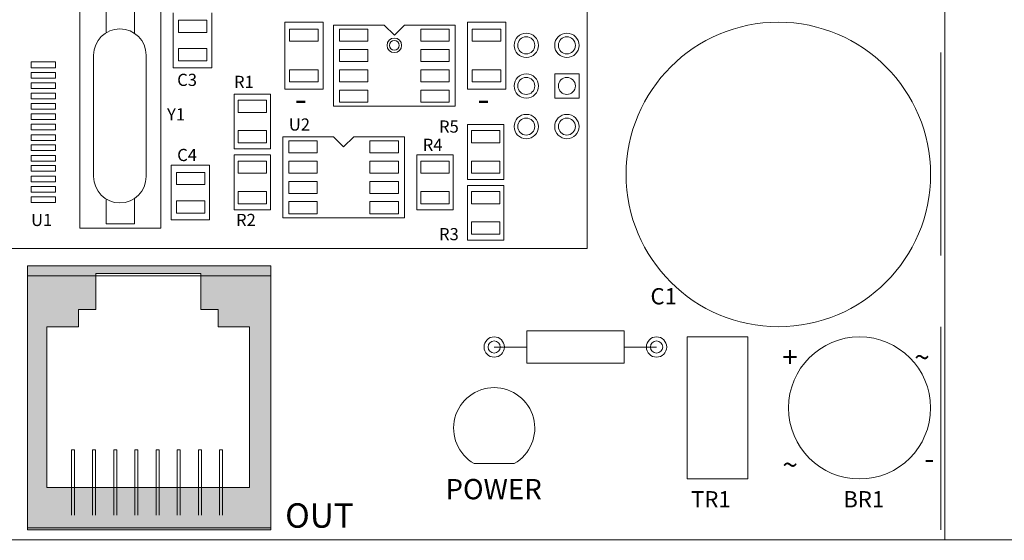
# Model space of a CAD drawing. Units: inches. Extents: x 483 to 644, y 12 to 117.
# Drawn here: x 605 to 608, y 30 to 32 of the extents above; entities that cross this region are included whole.
import ezdxf

# ---------------------------------------------------------------- set-up
doc = ezdxf.new("R2010")
doc.units = ezdxf.units.IN
doc.header["$MEASUREMENT"] = 0
doc.header["$PDSIZE"] = -5
for name, color, linetype in [('1', 7, 'Continuous'), ('Product', 7, 'Continuous'), ('Rev B', 7, 'Continuous')]:
    doc.layers.add(name, color=color, linetype=linetype)
doc.dimstyles.get("Standard").update_dxf_attribs({"dimtxt": 0.18, "dimasz": 0.18, "dimexe": 0.18, "dimexo": 0.0625, "dimgap": 0.09, "dimtad": 0, "dimtih": 1, "dimtoh": 1, "dimdec": 4, "dimzin": 0, "dimdsep": 46, "dimtxsty": 'Standard', "dimcen": 0.09, "dimadec": 0, "dimazin": 0, "dimtfac": 1, "dimtdec": 4, "dimtofl": 0, "dimtmove": 0, "dimatfit": 3, "dimfxl": 1, "dimtolj": 1, "dimtzin": 0, "dimarcsym": 0})

# ---------------------------------------------------------------- blocks, each defined once
blk = doc.blocks.new('*D90')
at = {"layer": 'Defpoints', "color": 0}
for p in [(600.4741, 34.7463), (610.2241, 34.7463), (610.2241, 27.7543)]:
    blk.add_point(p, dxfattribs=at)
at = {"layer": 'Rev B', "color": 0, "linetype": 'Continuous', "lineweight": -2}
for p, q in [((600.4741, 34.6838), (600.4741, 27.5743)), ((610.2241, 34.6838), (610.2241, 27.5743)), ((600.6541, 27.7543), (604.9291, 27.7543)), ((610.0441, 27.7543), (605.7691, 27.7543))]:
    blk.add_line(p, q, dxfattribs=at)
at = {"layer": 'Rev B', "color": 0}
for points in [[(600.6541, 27.7843), (600.6541, 27.7243), (600.4741, 27.7543)], [(610.0441, 27.7243), (610.0441, 27.7843), (610.2241, 27.7543)]]:
    blk.add_solid(points, dxfattribs=at)
at = {"layer": 'Rev B', "color": 0, "lineweight": 5, "insert": (605.3491, 27.7543), "char_height": 0.18, "attachment_point": 5}
blk.add_mtext('\\A1;9.75"', dxfattribs=at)

msp = doc.modelspace()

# ---------------------------------------------------------------- hatches: boundary and pattern name
at = {"layer": 'Product', "linetype": 'Continuous', "lineweight": 0}
h = msp.add_hatch(color=253, dxfattribs=at)
h.paths.add_polyline_path([(606.0643, 31.1115), (605.4643, 31.1115), (605.4643, 30.4615), (606.0643, 30.4615)])
h.paths.add_polyline_path([(605.5123, 30.5651), (605.5123, 30.9615), (605.5902, 30.9615), (605.5902, 31.004), (605.6327, 31.004), (605.6327, 31.0925), (605.8914, 31.0925), (605.8914, 31.004), (605.9339, 31.004), (605.9339, 30.9615), (606.0118, 30.9615), (606.0118, 30.5651)], flags=16)

# ---------------------------------------------------------------- linework, layer by layer
at = {"lineweight": 0}
for p, q in [((606.8433, 34.4545), (606.8433, 31.1545)), ((605.5933, 31.2045), (605.5933, 31.7545)), ((605.7933, 31.7545), (605.7933, 31.2045)), ((605.8233, 31.7345), (605.8233, 31.5995)), ((605.9183, 31.7345), (605.9183, 31.5995)), ((605.8363, 31.7165), (605.9063, 31.7165)), ((605.8363, 31.6865), (605.8363, 31.7165)), ((605.9063, 31.7165), (605.9063, 31.6865)), ((606.0983, 31.5465), (606.0983, 31.7115)), ((606.0983, 31.7115), (606.1933, 31.7115)), ((606.1933, 31.5465), (606.1933, 31.7115)), ((606.2183, 31.7045), (606.3433, 31.7045)), ((606.2183, 31.5045), (606.2183, 31.7045)), ((606.3433, 31.7045), (606.3683, 31.6795)), ((606.3683, 31.6795), (606.3933, 31.7045)), ((606.3933, 31.7045), (606.5183, 31.7045)), ((606.5183, 31.7045), (606.5183, 31.5045)), ((606.5483, 31.5465), (606.5483, 31.7115)), ((606.5483, 31.7115), (606.6433, 31.7115)), ((606.6433, 31.5465), (606.6433, 31.7115)), ((605.9063, 31.6865), (605.8363, 31.6865)), ((606.1103, 31.6945), (606.1803, 31.6945)), ((606.1103, 31.6645), (606.1103, 31.6945)), ((606.1803, 31.6945), (606.1803, 31.6645)), ((606.2333, 31.6945), (606.3033, 31.6945)), ((606.2333, 31.6645), (606.2333, 31.6945)), ((606.3033, 31.6945), (606.3033, 31.6645)), ((606.4333, 31.6945), (606.5033, 31.6945)), ((606.4333, 31.6645), (606.4333, 31.6945)), ((606.5033, 31.6945), (606.5033, 31.6645)), ((606.5603, 31.6945), (606.6303, 31.6945)), ((606.5603, 31.6645), (606.5603, 31.6945)), ((606.6303, 31.6945), (606.6303, 31.6645)), ((606.1803, 31.6645), (606.1103, 31.6645)), ((606.3033, 31.6645), (606.2333, 31.6645)), ((606.5033, 31.6645), (606.4333, 31.6645)), ((606.6303, 31.6645), (606.5603, 31.6645)), ((605.8363, 31.6465), (605.9063, 31.6465)), ((605.8363, 31.6165), (605.8363, 31.6465)), ((605.9063, 31.6465), (605.9063, 31.6165)), ((606.2333, 31.6445), (606.3033, 31.6445)), ((606.2333, 31.6145), (606.2333, 31.6445)), ((606.3033, 31.6445), (606.3033, 31.6145)), ((606.4333, 31.6445), (606.5033, 31.6445)), ((606.4333, 31.6145), (606.4333, 31.6445)), ((606.5033, 31.6445), (606.5033, 31.6145)), ((605.4733, 31.6135), (605.5333, 31.6135)), ((605.4733, 31.5995), (605.4733, 31.6135)), ((605.5333, 31.6135), (605.5333, 31.5995)), ((605.9063, 31.6165), (605.8363, 31.6165)), ((606.3033, 31.6145), (606.2333, 31.6145)), ((606.5033, 31.6145), (606.4333, 31.6145)), ((605.5333, 31.5995), (605.4733, 31.5995)), ((605.4733, 31.5875), (605.5333, 31.5875)), ((605.4733, 31.5735), (605.4733, 31.5875)), ((605.5333, 31.5875), (605.5333, 31.5735)), ((605.9183, 31.5995), (605.8233, 31.5995)), ((606.1103, 31.5945), (606.1803, 31.5945)), ((606.1103, 31.5645), (606.1103, 31.5945)), ((606.1803, 31.5945), (606.1803, 31.5645)), ((606.2333, 31.5945), (606.3033, 31.5945)), ((606.2333, 31.5645), (606.2333, 31.5945)), ((606.3033, 31.5945), (606.3033, 31.5645)), ((606.4333, 31.5945), (606.5033, 31.5945)), ((606.4333, 31.5645), (606.4333, 31.5945)), ((606.5033, 31.5945), (606.5033, 31.5645)), ((606.5603, 31.5945), (606.6303, 31.5945)), ((606.5603, 31.5645), (606.5603, 31.5945)), ((606.6303, 31.5945), (606.6303, 31.5645)), ((606.7633, 31.5845), (606.8233, 31.5845)), ((606.7633, 31.5245), (606.7633, 31.5845)), ((606.8233, 31.5845), (606.8233, 31.5245)), ((605.5333, 31.5735), (605.4733, 31.5735)), ((605.4733, 31.5625), (605.5333, 31.5625)), ((605.4733, 31.5485), (605.4733, 31.5625)), ((605.5333, 31.5625), (605.5333, 31.5485)), ((606.1803, 31.5645), (606.1103, 31.5645)), ((606.3033, 31.5645), (606.2333, 31.5645)), ((606.5033, 31.5645), (606.4333, 31.5645)), ((606.6303, 31.5645), (606.5603, 31.5645)), ((605.5333, 31.5485), (605.4733, 31.5485)), ((605.4733, 31.5365), (605.5333, 31.5365)), ((605.4733, 31.5225), (605.4733, 31.5365)), ((605.5333, 31.5365), (605.5333, 31.5225)), ((605.9733, 31.5345), (605.9733, 31.3995)), ((605.9733, 31.5345), (606.0633, 31.5345)), ((606.0633, 31.5345), (606.0633, 31.3995)), ((606.1933, 31.5465), (606.0983, 31.5465)), ((606.2333, 31.5445), (606.3033, 31.5445)), ((606.2333, 31.5145), (606.2333, 31.5445)), ((606.3033, 31.5445), (606.3033, 31.5145)), ((606.4333, 31.5445), (606.5033, 31.5445)), ((606.4333, 31.5145), (606.4333, 31.5445)), ((606.5033, 31.5445), (606.5033, 31.5145)), ((606.6433, 31.5465), (606.5483, 31.5465)), ((605.5333, 31.5225), (605.4733, 31.5225)), ((605.4733, 31.5115), (605.5333, 31.5115)), ((605.4733, 31.4975), (605.4733, 31.5115)), ((605.5333, 31.5115), (605.5333, 31.4975)), ((605.9833, 31.5195), (606.0533, 31.5195)), ((605.9833, 31.4895), (605.9833, 31.5195)), ((606.0533, 31.5195), (606.0533, 31.4895)), ((606.3033, 31.5145), (606.2333, 31.5145)), ((606.5033, 31.5145), (606.4333, 31.5145)), ((606.8233, 31.5245), (606.7633, 31.5245)), ((605.5333, 31.4975), (605.4733, 31.4975)), ((605.4733, 31.4855), (605.5333, 31.4855)), ((605.4733, 31.4715), (605.4733, 31.4855)), ((605.5333, 31.4855), (605.5333, 31.4715)), ((606.0533, 31.4895), (605.9833, 31.4895)), ((606.5183, 31.5045), (606.2183, 31.5045)), ((605.5333, 31.4715), (605.4733, 31.4715)), ((605.4733, 31.4605), (605.5333, 31.4605)), ((605.4733, 31.4465), (605.4733, 31.4605)), ((605.5333, 31.4605), (605.5333, 31.4465)), ((605.5333, 31.4465), (605.4733, 31.4465)), ((605.9833, 31.4445), (606.0533, 31.4445)), ((605.9833, 31.4145), (605.9833, 31.4445)), ((606.0533, 31.4445), (606.0533, 31.4145)), ((606.5483, 31.4595), (606.5483, 31.3245)), ((606.5483, 31.4595), (606.6383, 31.4595)), ((606.5583, 31.4445), (606.6283, 31.4445)), ((606.5583, 31.4145), (606.5583, 31.4445)), ((606.6283, 31.4445), (606.6283, 31.4145)), ((606.6383, 31.4595), (606.6383, 31.3245)), ((605.4733, 31.4345), (605.5333, 31.4345)), ((605.4733, 31.4205), (605.4733, 31.4345)), ((605.5333, 31.4205), (605.4733, 31.4205)), ((605.5333, 31.4345), (605.5333, 31.4205)), ((606.0533, 31.4145), (605.9833, 31.4145)), ((606.0933, 31.4295), (606.2183, 31.4295)), ((606.0933, 31.2295), (606.0933, 31.4295)), ((606.1083, 31.4195), (606.1783, 31.4195)), ((606.1083, 31.3895), (606.1083, 31.4195)), ((606.1783, 31.4195), (606.1783, 31.3895)), ((606.2183, 31.4295), (606.2433, 31.4045)), ((606.2433, 31.4045), (606.2683, 31.4295)), ((606.2683, 31.4295), (606.3933, 31.4295)), ((606.3083, 31.4195), (606.3783, 31.4195)), ((606.3083, 31.3895), (606.3083, 31.4195)), ((606.3783, 31.4195), (606.3783, 31.3895)), ((606.3933, 31.4295), (606.3933, 31.2295)), ((606.6283, 31.4145), (606.5583, 31.4145)), ((605.4733, 31.4095), (605.5333, 31.4095)), ((605.4733, 31.3955), (605.4733, 31.4095)), ((605.5333, 31.3955), (605.4733, 31.3955)), ((605.5333, 31.4095), (605.5333, 31.3955)), ((606.0633, 31.3995), (605.9733, 31.3995)), ((606.1783, 31.3895), (606.1083, 31.3895)), ((606.3783, 31.3895), (606.3083, 31.3895)), ((605.4733, 31.3835), (605.5333, 31.3835)), ((605.4733, 31.3695), (605.4733, 31.3835)), ((605.5333, 31.3695), (605.4733, 31.3695)), ((605.5333, 31.3835), (605.5333, 31.3695)), ((605.9733, 31.3845), (606.0633, 31.3845)), ((605.9733, 31.3845), (605.9733, 31.2495)), ((605.9833, 31.3695), (606.0533, 31.3695)), ((605.9833, 31.3395), (605.9833, 31.3695)), ((606.0533, 31.3695), (606.0533, 31.3395)), ((606.0633, 31.3845), (606.0633, 31.2495)), ((606.1083, 31.3695), (606.1783, 31.3695)), ((606.1083, 31.3395), (606.1083, 31.3695)), ((606.1783, 31.3695), (606.1783, 31.3395)), ((606.3083, 31.3695), (606.3783, 31.3695)), ((606.3083, 31.3395), (606.3083, 31.3695)), ((606.3783, 31.3695), (606.3783, 31.3395)), ((606.4233, 31.3845), (606.5133, 31.3845)), ((606.4233, 31.3845), (606.4233, 31.2495)), ((606.4333, 31.3695), (606.5033, 31.3695)), ((606.4333, 31.3395), (606.4333, 31.3695)), ((606.5033, 31.3695), (606.5033, 31.3395)), ((606.5133, 31.3845), (606.5133, 31.2495)), ((606.5583, 31.3695), (606.6283, 31.3695)), ((606.5583, 31.3395), (606.5583, 31.3695)), ((606.6283, 31.3695), (606.6283, 31.3395)), ((605.4733, 31.3585), (605.5333, 31.3585)), ((605.4733, 31.3445), (605.4733, 31.3585)), ((605.5333, 31.3445), (605.4733, 31.3445)), ((605.5333, 31.3585), (605.5333, 31.3445)), ((605.8183, 31.3595), (605.9133, 31.3595)), ((605.8183, 31.3595), (605.8183, 31.2245)), ((605.8313, 31.3415), (605.9013, 31.3415)), ((605.8313, 31.3115), (605.8313, 31.3415)), ((605.9013, 31.3415), (605.9013, 31.3115)), ((605.9133, 31.3595), (605.9133, 31.2245)), ((606.0533, 31.3395), (605.9833, 31.3395)), ((606.1783, 31.3395), (606.1083, 31.3395)), ((606.3783, 31.3395), (606.3083, 31.3395)), ((606.5033, 31.3395), (606.4333, 31.3395)), ((606.6283, 31.3395), (606.5583, 31.3395)), ((605.4733, 31.3325), (605.5333, 31.3325)), ((605.4733, 31.3185), (605.4733, 31.3325)), ((605.5333, 31.3185), (605.4733, 31.3185)), ((605.5333, 31.3325), (605.5333, 31.3185)), ((606.1083, 31.3195), (606.1783, 31.3195)), ((606.1083, 31.2895), (606.1083, 31.3195)), ((606.1783, 31.3195), (606.1783, 31.2895)), ((606.3083, 31.3195), (606.3783, 31.3195)), ((606.3083, 31.2895), (606.3083, 31.3195)), ((606.3783, 31.3195), (606.3783, 31.2895)), ((606.6383, 31.3245), (606.5483, 31.3245)), ((605.4733, 31.3065), (605.5333, 31.3065)), ((605.4733, 31.2925), (605.4733, 31.3065)), ((605.5333, 31.2925), (605.4733, 31.2925)), ((605.5333, 31.3065), (605.5333, 31.2925)), ((605.9013, 31.3115), (605.8313, 31.3115)), ((605.9833, 31.2945), (606.0533, 31.2945)), ((605.9833, 31.2645), (605.9833, 31.2945)), ((606.0533, 31.2945), (606.0533, 31.2645)), ((606.4333, 31.2945), (606.5033, 31.2945)), ((606.4333, 31.2645), (606.4333, 31.2945)), ((606.5033, 31.2945), (606.5033, 31.2645)), ((606.5483, 31.3095), (606.6383, 31.3095)), ((606.5483, 31.3095), (606.5483, 31.1745)), ((606.5583, 31.2945), (606.6283, 31.2945)), ((606.5583, 31.2645), (606.5583, 31.2945)), ((606.6283, 31.2945), (606.6283, 31.2645)), ((606.6383, 31.3095), (606.6383, 31.1745)), ((605.4733, 31.2815), (605.5333, 31.2815)), ((605.4733, 31.2675), (605.4733, 31.2815)), ((605.5333, 31.2675), (605.4733, 31.2675)), ((605.5333, 31.2815), (605.5333, 31.2675)), ((605.8313, 31.2715), (605.9013, 31.2715)), ((605.8313, 31.2415), (605.8313, 31.2715)), ((605.9013, 31.2715), (605.9013, 31.2415)), ((606.1783, 31.2895), (606.1083, 31.2895)), ((606.1083, 31.2695), (606.1783, 31.2695)), ((606.1083, 31.2395), (606.1083, 31.2695)), ((606.1783, 31.2695), (606.1783, 31.2395)), ((606.3783, 31.2895), (606.3083, 31.2895)), ((606.3083, 31.2695), (606.3783, 31.2695)), ((606.3083, 31.2395), (606.3083, 31.2695)), ((606.3783, 31.2695), (606.3783, 31.2395)), ((605.9013, 31.2415), (605.8313, 31.2415)), ((606.0633, 31.2495), (605.9733, 31.2495)), ((606.0533, 31.2645), (605.9833, 31.2645)), ((606.5133, 31.2495), (606.4233, 31.2495)), ((606.5033, 31.2645), (606.4333, 31.2645)), ((606.6283, 31.2645), (606.5583, 31.2645)), ((605.9133, 31.2245), (605.8183, 31.2245)), ((606.3933, 31.2295), (606.0933, 31.2295)), ((606.1783, 31.2395), (606.1083, 31.2395)), ((606.3783, 31.2395), (606.3083, 31.2395)), ((606.5583, 31.2195), (606.6283, 31.2195)), ((606.5583, 31.1895), (606.5583, 31.2195)), ((606.6283, 31.2195), (606.6283, 31.1895)), ((605.7933, 31.2045), (605.5933, 31.2045)), ((605.7283, 31.2145), (605.6583, 31.2145)), ((606.6383, 31.1745), (606.5483, 31.1745)), ((606.6283, 31.1895), (606.5583, 31.1895)), ((606.8433, 31.1545), (604.0933, 31.1545)), ((605.4643, 31.0865), (605.4643, 30.4615)), ((606.0643, 31.0865), (605.4643, 31.0865)), ((606.0643, 30.4615), (606.0643, 31.0865)), ((606.6943, 30.8715), (606.6943, 30.9515)), ((606.6943, 30.9515), (606.9343, 30.9515)), ((606.9343, 30.8715), (606.9343, 30.9515)), ((607.2393, 30.9365), (607.0893, 30.9365)), ((607.0893, 30.9365), (607.0893, 30.5865)), ((607.2393, 30.9365), (607.2393, 30.5865)), ((606.6143, 30.9115), (606.6943, 30.9115)), ((606.9343, 30.9115), (607.0143, 30.9115)), ((606.6943, 30.8715), (606.9343, 30.8715)), ((606.5723, 30.6245), (606.6563, 30.6245)), ((607.0893, 30.5865), (607.2393, 30.5865)), ((606.0643, 30.4615), (605.4643, 30.4615))]:
    msp.add_line(p, q, dxfattribs=at)
at = {"color": 7, "linetype": 'Continuous', "lineweight": 0}
msp.add_line((607.7243, 34.4365), (607.7243, 30.5321), dxfattribs=at)
at = {"linetype": 'Continuous', "lineweight": 0}
for p, q in [((605.6583, 31.7445), (605.6583, 31.6854)), ((605.7283, 31.7445), (605.7283, 31.684)), ((605.6583, 31.2761), (605.6583, 31.2145)), ((605.7283, 31.2776), (605.7283, 31.2145))]:
    msp.add_line(p, q, dxfattribs=at)
at = {"lineweight": 5}
for p, q in [((607.7243, 30.4365), (601.1643, 30.4365)), ((601.1643, 30.4365), (607.7243, 30.4365))]:
    msp.add_line(p, q, dxfattribs=at)
at = {"linetype": 'Continuous', "lineweight": 0}
for centre, radius in [((607.3143, 31.3365), 0.375), ((607.5143, 30.7615), 0.175)]:
    msp.add_circle(centre, radius, dxfattribs=at)
at = {"lineweight": 0}
for centre, radius in [((606.6933, 31.6545), 0.03), ((606.7933, 31.6545), 0.03), ((606.3683, 31.6545), 0.018), ((606.3683, 31.6545), 0.012), ((606.6933, 31.6545), 0.021), ((606.7933, 31.6545), 0.021), ((606.6933, 31.5545), 0.03), ((606.6933, 31.5545), 0.021), ((606.7933, 31.5545), 0.021), ((606.6933, 31.4545), 0.03), ((606.7933, 31.4545), 0.03), ((606.6933, 31.4545), 0.021), ((606.7933, 31.4545), 0.021), ((606.6143, 30.9115), 0.025), ((606.6143, 30.9115), 0.015), ((607.0143, 30.9115), 0.025), ((607.0143, 30.9115), 0.015)]:
    msp.add_circle(centre, radius, dxfattribs=at)
at = {"linetype": 'Continuous', "lineweight": 0}
msp.add_arc((606.6143, 30.7115), 0.1, 299.5414, 240.4586, dxfattribs=at)
at = {"layer": '1', "linetype": 'ByBlock', "lineweight": 0}
for p, q in [((605.6275, 31.6303), (605.6275, 31.3312)), ((605.7568, 31.3312), (605.7568, 31.6303))]:
    msp.add_line(p, q, dxfattribs=at)
for centre, start, end in [((605.6922, 31.6303), 0, 180), ((605.6922, 31.3312), 180, 0)]:
    msp.add_arc(centre, 0.0647, start, end, dxfattribs=at)
at = {"layer": 'Product', "lineweight": 0}
for p, q in [((605.4643, 30.4615), (605.4643, 31.1115)), ((606.0643, 31.1115), (605.4643, 31.1115)), ((606.0643, 31.1115), (605.4643, 31.1115)), ((605.4643, 30.4615), (605.4643, 31.1115)), ((606.0643, 31.1115), (606.0643, 30.4615)), ((606.0643, 31.1115), (606.0643, 30.4615)), ((606.0643, 30.4615), (605.4643, 30.4615)), ((606.0643, 30.4615), (605.4643, 30.4615))]:
    msp.add_line(p, q, dxfattribs=at)
at = {"layer": 'Product', "color": 253, "lineweight": 0}
for p, q in [((605.6143, 31.1115), (605.4643, 31.1115)), ((605.5393, 31.1115), (605.4643, 31.1115)), ((606.0643, 31.1115), (605.4643, 31.1115)), ((605.4643, 30.4615), (605.4643, 31.1115)), ((606.0643, 31.1115), (606.0643, 30.4615)), ((606.0643, 30.4615), (605.4643, 30.4615))]:
    msp.add_line(p, q, dxfattribs=at)
at = {"layer": 'Product', "color": 253, "linetype": 'Continuous', "lineweight": 0}
for p, q in [((605.6327, 31.0925), (605.8914, 31.0925)), ((605.6327, 31.004), (605.6327, 31.0925)), ((605.8914, 31.004), (605.8914, 31.0925)), ((605.5902, 31.004), (605.6327, 31.004)), ((605.5902, 30.9615), (605.5902, 31.004)), ((605.9339, 31.004), (605.8914, 31.004)), ((605.9339, 30.9615), (605.9339, 31.004)), ((605.5123, 30.9615), (605.5902, 30.9615)), ((605.5123, 30.5651), (605.5123, 30.9615)), ((606.0118, 30.9615), (605.9339, 30.9615)), ((606.0118, 30.5651), (606.0118, 30.9615)), ((606.0118, 30.5651), (605.5123, 30.5651))]:
    msp.add_line(p, q, dxfattribs=at)
at = {"layer": 'Product', "color": 8, "linetype": 'Continuous', "lineweight": 0}
for p, q in [((605.5729, 30.6586), (605.5729, 30.497)), ((605.5802, 30.6586), (605.5729, 30.6586)), ((605.5802, 30.6586), (605.5802, 30.497)), ((605.6323, 30.6586), (605.6251, 30.6586)), ((605.6251, 30.6586), (605.6251, 30.497)), ((605.6323, 30.6586), (605.6323, 30.497)), ((605.6772, 30.6586), (605.6772, 30.497)), ((605.6844, 30.6586), (605.6772, 30.6586)), ((605.6844, 30.6586), (605.6844, 30.497)), ((605.7365, 30.6586), (605.7293, 30.6586)), ((605.7293, 30.6586), (605.7293, 30.497)), ((605.7365, 30.6586), (605.7365, 30.497)), ((605.7814, 30.6586), (605.7814, 30.497)), ((605.7887, 30.6586), (605.7814, 30.6586)), ((605.7887, 30.6586), (605.7887, 30.497)), ((605.8408, 30.6586), (605.8336, 30.6586)), ((605.8336, 30.6586), (605.8336, 30.497)), ((605.8408, 30.6586), (605.8408, 30.497)), ((605.8857, 30.6586), (605.8857, 30.497)), ((605.8929, 30.6586), (605.8857, 30.6586)), ((605.8929, 30.6586), (605.8929, 30.497)), ((605.9451, 30.6586), (605.9378, 30.6586)), ((605.9378, 30.6586), (605.9378, 30.497)), ((605.9451, 30.6586), (605.9451, 30.497))]:
    msp.add_line(p, q, dxfattribs=at)
at = {"layer": 'Rev B', "linetype": 'Continuous', "lineweight": 0}
for p, q in [((607.7243, 30.4661), (607.7243, 34.4365)), ((606.5723, 30.6245), (606.565, 30.6245)), ((606.6563, 30.6245), (606.6636, 30.6245))]:
    msp.add_line(p, q, dxfattribs=at)
at = {"layer": 'Rev B', "lineweight": 0}
for p, q in [((607.7143, 31.6365), (607.7143, 31.1365)), ((606.0643, 31.1115), (605.4643, 31.1115)), ((607.7143, 30.9615), (607.7143, 30.4615)), ((606.0643, 30.4665), (605.4643, 30.4665))]:
    msp.add_line(p, q, dxfattribs=at)
at = {"layer": 'Rev B', "linetype": 'Continuous', "lineweight": 5}
msp.add_line((607.7243, 30.4661), (607.7243, 30.4365), dxfattribs=at)
at = {"layer": 'Rev B', "lineweight": 5}
for p, q in [((601.1643, 30.4365), (609.6643, 30.4365)), ((609.6643, 30.4365), (601.1643, 30.4365)), ((609.6643, 30.4365), (601.1643, 30.4365))]:
    msp.add_line(p, q, dxfattribs=at)

# ---------------------------------------------------------------- texts
at = {"lineweight": 0}
for s, height, p in [('C3', 0.03, (605.8333, 31.5545)), ('R1', 0.03, (605.9733, 31.5495)), ('-', 0.062, (606.1233, 31.4915)), ('-', 0.062, (606.5733, 31.4915)), ('Y1', 0.03, (605.8083, 31.4695)), ('U2', 0.03, (606.1083, 31.4445)), ('R5', 0.03, (606.4783, 31.4395)), ('R4', 0.03, (606.4383, 31.3945)), ('C4', 0.03, (605.8333, 31.3695)), ('U1', 0.03, (605.4733, 31.2095)), ('R2', 0.03, (605.9783, 31.2095)), ('R3', 0.03, (606.4783, 31.1745)), ('C1', 0.04, (606.9993, 31.0165)), ('+', 0.05, (607.3243, 30.8615)), ('~', 0.05, (607.6493, 30.8615)), ('~', 0.05, (607.3243, 30.5965)), ('-', 0.05, (607.6743, 30.6115)), ('POWER', 0.05, (606.4943, 30.5365)), ('TR1', 0.04, (607.0993, 30.5165)), ('BR1', 0.04, (607.4743, 30.5165)), ('OUT', 0.06, (606.0993, 30.4665))]:
    msp.add_text(s, height=height, dxfattribs=at).set_placement(p)

# ---------------------------------------------------------------- dimensions: what is measured, and where the dimension line sits
at = {"layer": 'Rev B', "linetype": 'Continuous', "lineweight": 5}
dim = msp.add_linear_dim(base=(610.2241, 27.7543), p1=(600.4741, 34.7463), p2=(610.2241, 34.7463), dimstyle='Standard', override={"dimscale": 1, "dimdec": 2, "dimlfac": 1, "dimrnd": 0, "dimlunit": 3}, dxfattribs=at)
dim.commit()
dim.dimension.update_dxf_attribs({"geometry": '*D90', "text_midpoint": (605.3491, 27.7543), "dimtype": 160})

doc.saveas('drawing.dxf')
